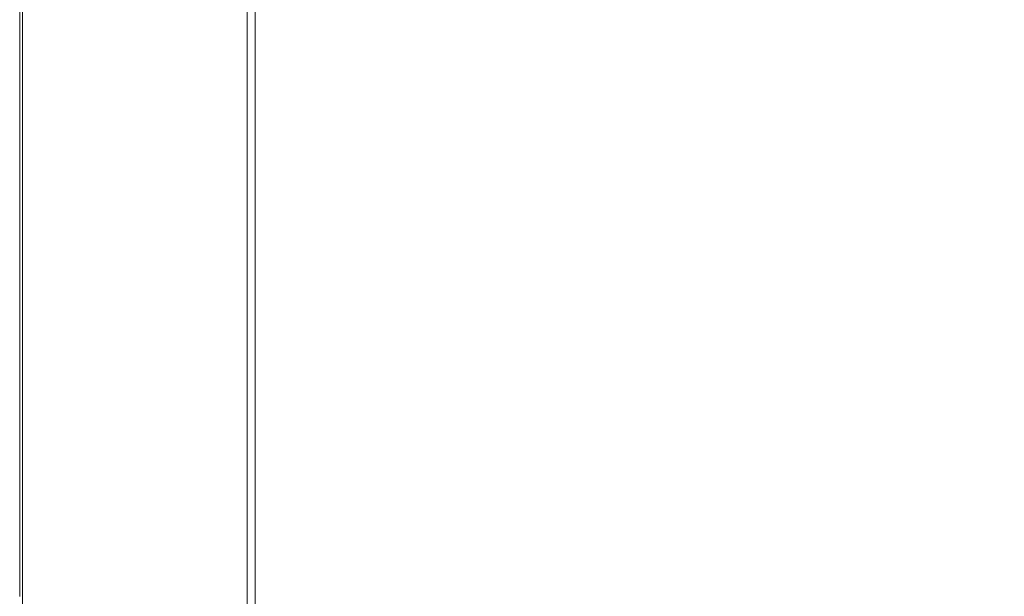
# Model space of a CAD drawing. Extents: x -598 to 502, y -505 to 395.
# Drawn here: x -598 to -387, y -316 to -192 of the extents above; entities that cross this region are included whole.
import ezdxf

# ---------------------------------------------------------------- set-up
doc = ezdxf.new("R2010")
doc.units = 0
doc.header["$LTSCALE"] = 500
doc.header["$MEASUREMENT"] = 0
doc.layers.add('BRODZIK', color=7, linetype='Continuous')

msp = doc.modelspace()

# ---------------------------------------------------------------- linework, layer by layer
at = {"layer": 'BRODZIK', "lineweight": 0}
for points, invisible_edges in [([(-516.81, -504.82, -25.17), (-594.38, 393, -25.17), (-178.72, 395.18, -25.17), (-516.81, -504.82, -25.17)], 15), ([(-516.81, -504.82, -25.17), (-178.72, 395.18, -25.17), (-379.16, -504.82, -25.17), (-516.81, -504.82, -25.17)], 11), ([(-516.81, -504.82, -25.17), (-598.18, 279.87, -25.17), (-594.38, 393, -25.17), (-516.81, -504.82, -25.17)], 15), ([(-516.81, -504.82, -25.17), (-598.18, 217.9, -25.17), (-598.18, 279.87, -25.17), (-516.81, -504.82, -25.17)], 15), ([(-596.3, -500.42, -25.17), (-598.18, 217.9, -25.17), (-516.81, -504.82, -25.17), (-596.3, -500.42, -25.17)], 15), ([(-596.3, -500.42, -25.17), (-598.18, 149.46, -25.17), (-598.18, 217.9, -25.17), (-596.3, -500.42, -25.17)], 15), ([(-598.18, -42.74, -25.17), (-598.18, 149.46, -25.17), (-596.3, -500.42, -25.17), (-598.18, -42.74, -25.17)], 14), ([(-598.18, -42.74, -25.17), (-596.3, -500.42, -25.17), (-598.18, -104.05, -25.17), (-598.18, -42.74, -25.17)], 15), ([(-598.18, -104.05, -25.17), (-596.3, -500.42, -25.17), (-598.18, -315.94, -25.17), (-598.18, -104.05, -25.17)], 11), ([(-489.23, -194.12, 6.23), (-488.87, -145.34, 6), (-500.69, -146.9, 6.06), (-500.72, -197.22, 6.25)], 15), ([(-489.23, -194.12, 6.23), (-470.84, -194.4, 6.2), (-469.52, -145.49, 5.94), (-488.87, -145.34, 6)], 15), ([(-470.84, -194.4, 6.2), (-442.08, -199.43, 6.17), (-438.84, -148, 5.87), (-469.52, -145.49, 5.94)], 15), ([(-500.72, -197.22, 6.25), (-500.69, -146.9, 6.06), (-508.77, -149.47, 6.12), (-508.79, -202.37, 6.29)], 15), ([(-516.91, -208.2, 6.33), (-508.79, -202.37, 6.29), (-508.77, -149.47, 6.12), (-516.9, -152.38, 6.21)], 15), ([(-399.47, -210.54, 6.14), (-393.05, -153.56, 5.78), (-438.84, -148, 5.87), (-442.08, -199.43, 6.17)], 15), ([(-524.68, -214.12, 6.39), (-516.91, -208.2, 6.33), (-516.9, -152.38, 6.21), (-524.68, -155.34, 6.3)], 15), ([(-346.14, -219.87, 6.1), (-337.8, -158.22, 5.69), (-393.05, -153.56, 5.78), (-399.47, -210.54, 6.14)], 15), ([(-524.68, -214.12, 6.39), (-524.68, -155.34, 6.3), (-531.68, -158.05, 6.41), (-531.68, -219.52, 6.46)], 15), ([(-531.68, -219.52, 6.46), (-531.68, -158.05, 6.41), (-537.5, -160.19, 6.52), (-537.5, -223.82, 6.55)], 15), ([(-541.73, -226.4, 6.65), (-537.5, -223.82, 6.55), (-537.5, -160.19, 6.52), (-541.73, -161.49, 6.64)], 15), ([(-550.11, -228.56, 19.6), (-549.49, -228.14, 19.26), (-549.49, -162.35, 19.26), (-550.11, -162.56, 19.6)], 15), ([(-549.12, -227.89, 18.69), (-549.12, -162.23, 18.69), (-549.49, -162.35, 19.26), (-549.49, -228.14, 19.26)], 11), ([(-548.94, -227.77, 17.87), (-548.94, -162.17, 17.87), (-549.12, -162.23, 18.69), (-549.12, -227.89, 18.69)], 15), ([(-548.94, -227.77, 17.87), (-548.88, -227.75, 16.76), (-548.88, -162.16, 16.76), (-548.94, -162.17, 17.87)], 15), ([(-548.88, -227.75, 16.76), (-547.72, -228.09, 8.37), (-547.72, -162.33, 8.37), (-548.88, -162.16, 16.76)], 15), ([(-546.56, -228.12, 7.43), (-546.56, -162.35, 7.43), (-547.72, -162.33, 8.37), (-547.72, -228.09, 8.37)], 11), ([(-544.66, -227.7, 6.9), (-544.66, -162.13, 6.9), (-546.56, -162.35, 7.43), (-546.56, -228.12, 7.43)], 15), ([(-544.66, -227.7, 6.9), (-541.73, -226.4, 6.65), (-541.73, -161.49, 6.64), (-544.66, -162.13, 6.9)], 15), ([(-581.89, -237.22, 19.83), (-557.54, -231.21, 19.83), (-557.54, -163.89, 19.83), (-581.89, -166.89, 19.83)], 15), ([(-553.72, -230.05, 19.83), (-553.72, -163.31, 19.83), (-557.54, -163.89, 19.83), (-557.54, -231.21, 19.83)], 15), ([(-551.38, -229.18, 19.77), (-551.38, -162.88, 19.77), (-553.72, -163.31, 19.83), (-553.72, -230.05, 19.83)], 15), ([(-551.38, -229.18, 19.77), (-550.11, -228.56, 19.6), (-550.11, -162.56, 19.6), (-551.38, -162.88, 19.77)], 15), ([(-596.46, -241.54, 19.83), (-590.43, -240.09, 19.83), (-590.43, -168.33, 19.83), (-596.46, -169.05, 19.83)], 15), ([(-589.67, -239.89, 19.83), (-589.67, -168.23, 19.83), (-590.43, -168.33, 19.83), (-590.43, -240.09, 19.83)], 15), ([(-589.16, -239.71, 19.83), (-589.16, -168.14, 19.83), (-589.67, -168.23, 19.83), (-589.67, -239.89, 19.83)], 15), ([(-589.16, -239.71, 19.83), (-588.82, -239.53, 19.83), (-588.82, -168.05, 19.83), (-589.16, -168.14, 19.83)], 15), ([(-588.82, -239.53, 19.83), (-588.53, -239.33, 19.83), (-588.53, -167.95, 19.83), (-588.82, -168.05, 19.83)], 15), ([(-588.19, -239.1, 19.83), (-588.19, -167.83, 19.83), (-588.53, -167.95, 19.83), (-588.53, -239.33, 19.83)], 15), ([(-587.29, -238.73, 19.83), (-587.29, -167.65, 19.83), (-588.19, -167.83, 19.83), (-588.19, -239.1, 19.83)], 15), ([(-587.29, -238.73, 19.83), (-585.36, -238.13, 19.83), (-585.36, -167.35, 19.83), (-587.29, -167.65, 19.83)], 15), ([(-585.36, -238.13, 19.83), (-581.89, -237.22, 19.83), (-581.89, -166.89, 19.83), (-585.36, -167.35, 19.83)], 15), ([(-598.15, -242.47, 16.22), (-598.15, -169.52, 16.22), (-598.18, -169.53, 14.76), (-598.18, -242.49, 14.76)], 15), ([(-598.18, -242.49, -6.89), (-598.18, -242.49, 1.08), (-598.18, -169.53, 1.08), (-598.18, -169.53, -6.89)], 15), ([(-598.18, -242.49, 1.08), (-598.18, -242.49, 7.64), (-598.18, -169.53, 7.64), (-598.18, -169.53, 1.08)], 15), ([(-598.18, -242.49, -6.89), (-598.18, -169.53, -6.89), (-598.18, -169.53, -15.8), (-598.18, -242.49, -15.8)], 15), ([(-598.18, -242.49, -15.8), (-598.18, -169.53, -15.8), (-598.18, -169.53, -25.17), (-598.18, -242.49, -25.17)], 11), ([(-598.18, -242.49, 14.76), (-598.18, -169.53, 14.76), (-598.18, -169.53, 7.64), (-598.18, -242.49, 7.64)], 15), ([(-598.18, -169.53, -25.17), (-598.18, -169.53, -25.17), (-598.18, -242.49, -25.17)], 15), ([(-598.15, -242.47, 16.22), (-598.06, -242.41, 17.48), (-598.06, -169.49, 17.48), (-598.15, -169.52, 16.22)], 15), ([(-598.06, -242.41, 17.48), (-597.88, -242.29, 18.65), (-597.88, -169.43, 18.65), (-598.06, -169.49, 17.48)], 15), ([(-597.59, -242.09, 19.36), (-597.59, -169.33, 19.36), (-597.88, -169.43, 18.65), (-597.88, -242.29, 18.65)], 15), ([(-597.13, -241.83, 19.71), (-597.13, -169.2, 19.71), (-597.59, -169.33, 19.36), (-597.59, -242.09, 19.36)], 11), ([(-597.13, -241.83, 19.71), (-596.46, -241.54, 19.83), (-596.46, -169.05, 19.83), (-597.13, -169.2, 19.71)], 15), ([(-489.55, -238.95, 6.34), (-489.23, -194.12, 6.23), (-500.72, -197.22, 6.25), (-500.51, -244.3, 6.35)], 15), ([(-489.55, -238.95, 6.34), (-472.83, -238.11, 6.33), (-470.84, -194.4, 6.2), (-489.23, -194.12, 6.23)], 15), ([(-472.83, -238.11, 6.33), (-447.62, -244.11, 6.32), (-442.08, -199.43, 6.17), (-470.84, -194.4, 6.2)], 15), ([(-500.51, -244.3, 6.35), (-500.72, -197.22, 6.25), (-508.79, -202.37, 6.29), (-508.62, -252.43, 6.37)], 15), ([(-411.23, -259.33, 6.31), (-399.47, -210.54, 6.14), (-442.08, -199.43, 6.17), (-447.62, -244.11, 6.32)], 15), ([(-516.78, -261.62, 6.39), (-508.62, -252.43, 6.37), (-508.79, -202.37, 6.29), (-516.91, -208.2, 6.33)], 15), ([(-524.6, -271.17, 6.43), (-516.78, -261.62, 6.39), (-516.91, -208.2, 6.33), (-524.68, -214.12, 6.39)], 15), ([(-362.63, -290.12, 6.34), (-346.14, -219.87, 6.1), (-399.47, -210.54, 6.14), (-411.23, -259.33, 6.31)], 15), ([(-524.6, -271.17, 6.43), (-524.68, -214.12, 6.39), (-531.68, -219.52, 6.46), (-531.71, -280.43, 6.48)], 15), ([(-531.71, -280.43, 6.48), (-531.68, -219.52, 6.46), (-537.5, -223.82, 6.55), (-537.62, -287.68, 6.56)], 15), ([(-541.84, -291.21, 6.66), (-537.62, -287.68, 6.56), (-537.5, -223.82, 6.55), (-541.73, -226.4, 6.65)], 15), ([(-548.94, -292.34, 17.87), (-548.88, -292.31, 16.76), (-548.88, -227.75, 16.76), (-548.94, -227.77, 17.87)], 15), ([(-548.88, -292.31, 16.76), (-547.73, -292.85, 8.38), (-547.72, -228.09, 8.37), (-548.88, -227.75, 16.76)], 15), ([(-544.71, -292.47, 6.91), (-544.66, -227.7, 6.9), (-546.56, -228.12, 7.43), (-546.59, -292.88, 7.44)], 15), ([(-544.71, -292.47, 6.91), (-541.84, -291.21, 6.66), (-541.73, -226.4, 6.65), (-544.66, -227.7, 6.9)], 15), ([(-551.38, -294.6, 19.77), (-551.38, -229.18, 19.77), (-553.72, -230.05, 19.83), (-553.72, -296, 19.83)], 15), ([(-551.38, -294.6, 19.77), (-550.11, -293.6, 19.6), (-550.11, -228.56, 19.6), (-551.38, -229.18, 19.77)], 15), ([(-550.11, -293.6, 19.6), (-549.49, -292.93, 19.26), (-549.49, -228.14, 19.26), (-550.11, -228.56, 19.6)], 15), ([(-549.12, -292.53, 18.69), (-549.12, -227.89, 18.69), (-549.49, -228.14, 19.26), (-549.49, -292.93, 19.26)], 11), ([(-548.94, -292.34, 17.87), (-548.94, -227.77, 17.87), (-549.12, -227.89, 18.69), (-549.12, -292.53, 18.69)], 15), ([(-546.59, -292.88, 7.44), (-546.56, -228.12, 7.43), (-547.72, -228.09, 8.37), (-547.73, -292.85, 8.38)], 11), ([(-581.89, -307.48, 19.83), (-557.54, -297.85, 19.83), (-557.54, -231.21, 19.83), (-581.89, -237.22, 19.83)], 15), ([(-553.72, -296, 19.83), (-553.72, -230.05, 19.83), (-557.54, -231.21, 19.83), (-557.54, -297.85, 19.83)], 15), ([(-587.29, -309.91, 19.83), (-585.36, -308.95, 19.83), (-585.36, -238.13, 19.83), (-587.29, -238.73, 19.83)], 15), ([(-585.36, -308.95, 19.83), (-581.89, -307.48, 19.83), (-581.89, -237.22, 19.83), (-585.36, -238.13, 19.83)], 15), ([(-489.55, -238.95, 6.34), (-489.67, -278.09, 6.38), (-475.63, -273.51, 6.37), (-472.83, -238.11, 6.33)], 15), ([(-472.83, -238.11, 6.33), (-475.63, -273.51, 6.37), (-456.53, -276.44, 6.37), (-447.62, -244.11, 6.32)], 15), ([(-596.46, -314.4, 19.83), (-590.43, -312.09, 19.83), (-590.43, -240.09, 19.83), (-596.46, -241.54, 19.83)], 15), ([(-589.67, -311.77, 19.83), (-589.67, -239.89, 19.83), (-590.43, -240.09, 19.83), (-590.43, -312.09, 19.83)], 15), ([(-589.16, -311.47, 19.83), (-589.16, -239.71, 19.83), (-589.67, -239.89, 19.83), (-589.67, -311.77, 19.83)], 15), ([(-589.16, -311.47, 19.83), (-588.82, -311.19, 19.83), (-588.82, -239.53, 19.83), (-589.16, -239.71, 19.83)], 15), ([(-588.82, -311.19, 19.83), (-588.53, -310.87, 19.83), (-588.53, -239.33, 19.83), (-588.82, -239.53, 19.83)], 15), ([(-588.19, -310.5, 19.83), (-588.19, -239.1, 19.83), (-588.53, -239.33, 19.83), (-588.53, -310.87, 19.83)], 15), ([(-587.29, -309.91, 19.83), (-587.29, -238.73, 19.83), (-588.19, -239.1, 19.83), (-588.19, -310.5, 19.83)], 15), ([(-489.55, -238.95, 6.34), (-500.51, -244.3, 6.35), (-499.83, -286.46, 6.38), (-489.67, -278.09, 6.38)], 15), ([(-598.15, -315.9, 16.22), (-598.15, -242.47, 16.22), (-598.18, -242.49, 14.76), (-598.18, -315.94, 14.76)], 15), ([(-598.18, -315.94, -6.89), (-598.18, -315.94, 1.08), (-598.18, -242.49, 1.08), (-598.18, -242.49, -6.89)], 15), ([(-598.18, -315.94, 1.08), (-598.18, -315.94, 7.64), (-598.18, -242.49, 7.64), (-598.18, -242.49, 1.08)], 15), ([(-598.18, -315.94, -6.89), (-598.18, -242.49, -6.89), (-598.18, -242.49, -15.8), (-598.18, -315.94, -15.8)], 15), ([(-598.18, -315.94, -15.8), (-598.18, -242.49, -15.8), (-598.18, -242.49, -25.17), (-598.18, -315.94, -25.17)], 11), ([(-598.18, -315.94, 14.76), (-598.18, -242.49, 14.76), (-598.18, -242.49, 7.64), (-598.18, -315.94, 7.64)], 15), ([(-598.15, -315.9, 16.22), (-598.06, -315.81, 17.48), (-598.06, -242.41, 17.48), (-598.15, -242.47, 16.22)], 15), ([(-598.06, -315.81, 17.48), (-597.88, -315.62, 18.65), (-597.88, -242.29, 18.65), (-598.06, -242.41, 17.48)], 15), ([(-597.59, -315.3, 19.36), (-597.59, -242.09, 19.36), (-597.88, -242.29, 18.65), (-597.88, -315.62, 18.65)], 15), ([(-597.13, -314.88, 19.71), (-597.13, -241.83, 19.71), (-597.59, -242.09, 19.36), (-597.59, -315.3, 19.36)], 11), ([(-597.13, -314.88, 19.71), (-596.46, -314.4, 19.83), (-596.46, -241.54, 19.83), (-597.13, -241.83, 19.71)], 15), ([(-500.51, -244.3, 6.35), (-508.62, -252.43, 6.37), (-508.08, -297.37, 6.39), (-499.83, -286.46, 6.38)], 15), ([(-411.23, -259.33, 6.31), (-447.62, -244.11, 6.32), (-456.53, -276.44, 6.37), (-431.17, -290.61, 6.37)], 15), ([(-516.78, -261.62, 6.39), (-516.37, -309.62, 6.41), (-508.08, -297.37, 6.39), (-508.62, -252.43, 6.37)], 15), ([(-362.63, -290.12, 6.34), (-411.23, -259.33, 6.31), (-431.17, -290.61, 6.37), (-413.42, -311.84, 6.37)], 15), ([(-524.6, -271.17, 6.43), (-524.38, -322.99, 6.44), (-516.37, -309.62, 6.41), (-516.78, -261.62, 6.39)], 15), ([(-524.6, -271.17, 6.43), (-531.71, -280.43, 6.48), (-531.83, -337.31, 6.49), (-524.38, -322.99, 6.44)], 15), ([(-489.67, -278.09, 6.38), (-488.59, -310.89, 6.38), (-476.11, -301.95, 6.37), (-475.63, -273.51, 6.37)], 15), ([(-475.63, -273.51, 6.37), (-476.11, -301.95, 6.37), (-462.82, -296.26, 6.37), (-456.53, -276.44, 6.37)], 15), ([(-489.67, -278.09, 6.38), (-499.83, -286.46, 6.38), (-498.45, -322, 6.38), (-488.59, -310.89, 6.38)], 15), ([(-431.17, -290.61, 6.37), (-456.53, -276.44, 6.37), (-462.82, -296.26, 6.37), (-453.18, -310.42, 6.37)], 15), ([(-531.71, -280.43, 6.48), (-537.62, -287.68, 6.56), (-537.99, -348.26, 6.56), (-531.83, -337.31, 6.49)], 15), ([(-499.83, -286.46, 6.38), (-508.08, -297.37, 6.39), (-507, -334.9, 6.39), (-498.45, -322, 6.38)], 15), ([(-541.84, -291.21, 6.66), (-542.16, -351.55, 6.66), (-537.99, -348.26, 6.56), (-537.62, -287.68, 6.56)], 15), ([(-413.42, -311.84, 6.37), (-431.17, -290.61, 6.37), (-453.18, -310.42, 6.37), (-442.88, -328.72, 6.37)], 15), ([(-362.63, -290.12, 6.34), (-413.42, -311.84, 6.37), (-417.12, -335.94, 6.37), (-390.62, -334.44, 6.37)], 15), ([(-362.63, -290.12, 6.34), (-390.62, -334.44, 6.37), (-367.19, -350, 6.37), (-329.91, -332.86, 6.37)], 15), ([(-550.11, -293.6, 19.6), (-550.11, -352.04, 19.6), (-549.49, -351.12, 19.26), (-549.49, -292.93, 19.26)], 15), ([(-549.12, -292.53, 18.69), (-549.49, -292.93, 19.26), (-549.49, -351.12, 19.26), (-549.12, -350.57, 18.69)], 13), ([(-548.94, -292.34, 17.87), (-549.12, -292.53, 18.69), (-549.12, -350.57, 18.69), (-548.94, -350.3, 17.87)], 15), ([(-548.94, -292.34, 17.87), (-548.94, -350.3, 17.87), (-548.88, -350.26, 16.76), (-548.88, -292.31, 16.76)], 15), ([(-548.88, -350.26, 16.76), (-547.77, -350.98, 8.38), (-547.73, -292.85, 8.38), (-548.88, -292.31, 16.76)], 15), ([(-546.59, -292.88, 7.44), (-547.73, -292.85, 8.38), (-547.77, -350.98, 8.38), (-546.66, -351.01, 7.44)], 13), ([(-544.71, -292.47, 6.91), (-546.59, -292.88, 7.44), (-546.66, -351.01, 7.44), (-544.87, -351.13, 6.91)], 15), ([(-544.71, -292.47, 6.91), (-544.87, -351.13, 6.91), (-542.16, -351.55, 6.66), (-541.84, -291.21, 6.66)], 15), ([(-551.38, -294.6, 19.77), (-553.72, -296, 19.83), (-553.72, -355.35, 19.83), (-551.38, -353.43, 19.77)], 15), ([(-551.38, -294.6, 19.77), (-551.38, -353.43, 19.77), (-550.11, -352.04, 19.6), (-550.11, -293.6, 19.6)], 15), ([(-553.72, -296, 19.83), (-557.54, -297.85, 19.83), (-557.54, -357.91, 19.83), (-553.72, -355.35, 19.83)], 15), ([(-471.11, -324.77, 6.37), (-453.18, -310.42, 6.37), (-462.82, -296.26, 6.37), (-476.11, -301.95, 6.37)], 15), ([(-581.89, -371.2, 19.83), (-557.54, -357.91, 19.83), (-557.54, -297.85, 19.83), (-581.89, -307.48, 19.83)], 15), ([(-516.37, -309.62, 6.41), (-515.54, -349.18, 6.4), (-507, -334.9, 6.39), (-508.08, -297.37, 6.39)], 15), ([(-485.31, -336.71, 6.38), (-471.11, -324.77, 6.37), (-476.11, -301.95, 6.37), (-488.59, -310.89, 6.38)], 15), ([(-585.36, -308.95, 19.83), (-585.36, -373.23, 19.83), (-581.89, -371.2, 19.83), (-581.89, -307.48, 19.83)], 15), ([(-587.29, -309.91, 19.83), (-588.19, -310.5, 19.83), (-588.19, -375.36, 19.83), (-587.29, -374.55, 19.83)], 15), ([(-587.29, -309.91, 19.83), (-587.29, -374.55, 19.83), (-585.36, -373.23, 19.83), (-585.36, -308.95, 19.83)], 15), ([(-524.38, -322.99, 6.44), (-523.83, -365.03, 6.43), (-515.54, -349.18, 6.4), (-516.37, -309.62, 6.41)], 15), ([(-596.46, -380.75, 19.83), (-590.43, -377.56, 19.83), (-590.43, -312.09, 19.83), (-596.46, -314.4, 19.83)], 15), ([(-589.67, -311.77, 19.83), (-590.43, -312.09, 19.83), (-590.43, -377.56, 19.83), (-589.67, -377.11, 19.83)], 15), ([(-589.16, -311.47, 19.83), (-589.67, -311.77, 19.83), (-589.67, -377.11, 19.83), (-589.16, -376.71, 19.83)], 15), ([(-589.16, -311.47, 19.83), (-589.16, -376.71, 19.83), (-588.82, -376.31, 19.83), (-588.82, -311.19, 19.83)], 15), ([(-588.82, -311.19, 19.83), (-588.82, -376.31, 19.83), (-588.53, -375.88, 19.83), (-588.53, -310.87, 19.83)], 15), ([(-588.19, -310.5, 19.83), (-588.53, -310.87, 19.83), (-588.53, -375.88, 19.83), (-588.19, -375.36, 19.83)], 15), ([(-485.31, -336.71, 6.38), (-488.59, -310.89, 6.38), (-498.45, -322, 6.38), (-496.12, -349.27, 6.38)], 15), ([(-464.71, -343.37, 6.37), (-442.88, -328.72, 6.37), (-453.18, -310.42, 6.37), (-471.11, -324.77, 6.37)], 15), ([(-413.42, -311.84, 6.37), (-442.88, -328.72, 6.37), (-442.09, -346.77, 6.37), (-417.12, -335.94, 6.37)], 15), ([(-598.15, -315.9, 16.22), (-598.18, -315.94, 14.76), (-598.18, -382.86, 14.76), (-598.15, -382.82, 16.22)], 15), ([(-598.15, -315.9, 16.22), (-598.15, -382.82, 16.22), (-598.06, -382.68, 17.48), (-598.06, -315.81, 17.48)], 15), ([(-598.06, -315.81, 17.48), (-598.06, -382.68, 17.48), (-597.88, -382.42, 18.65), (-597.88, -315.62, 18.65)], 15), ([(-597.59, -315.3, 19.36), (-597.88, -315.62, 18.65), (-597.88, -382.42, 18.65), (-597.59, -381.98, 19.36)], 15), ([(-597.13, -314.88, 19.71), (-597.59, -315.3, 19.36), (-597.59, -381.98, 19.36), (-597.13, -381.4, 19.71)], 13), ([(-597.13, -314.88, 19.71), (-597.13, -381.4, 19.71), (-596.46, -380.75, 19.83), (-596.46, -314.4, 19.83)], 15)]:
    msp.add_3dface(points, dxfattribs=dict(at, invisible_edges=invisible_edges))

doc.saveas('drawing.dxf')
